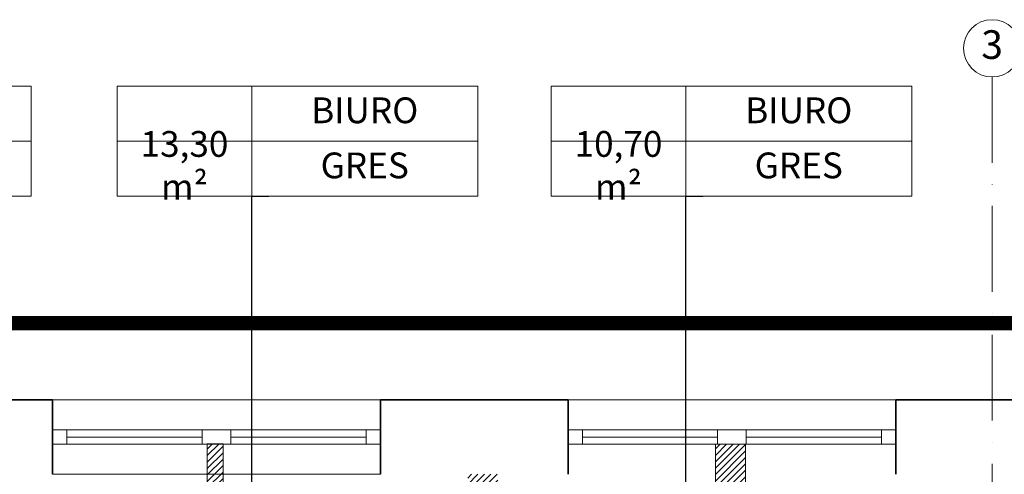
# Model space of a CAD drawing. Units: millimetres. Extents: x -25633 to 130963, y -38264 to 15902.
# Drawn here: x -16124 to -15436, y 2496 to 2813 of the extents above; entities that cross this region are included whole.
import ezdxf
from ezdxf import colors
from ezdxf.entities.mleader import LeaderData, LeaderLine
from ezdxf.math import Vec2, Vec3

# ---------------------------------------------------------------- set-up
doc = ezdxf.new("R2010")
doc.units = ezdxf.units.MM
doc.linetypes.add('ACAD_ISO10W100', pattern=[18, 12, -3, 0, -3])
doc.linetypes.add('DASHED2', pattern=[9.525, 6.35, -3.175])
for name, color, linetype, lineweight in [('A_DEMONTAŻE', 253, 'WYBURZENIA', 9), ('A_OSIE', 14, 'Continuous', 13), ('A_SCIANY', 41, 'Continuous', 30), ('cienka', 40, 'Continuous', 20), ('INW_SCIANY', 45, 'Continuous', 35), ('INW_WIDOK CIENKA', 103, 'Continuous', 13), ('k_opis', 135, 'Continuous', 13), ('TABLEKI_150', 13, 'Continuous', 13)]:
    doc.layers.add(name, color=color, linetype=linetype, lineweight=lineweight)
doc.styles.add('ROMANS', font='ROMANS.SHX', dxfattribs={"width": 0.8, "oblique": 15})
doc.styles.get("Standard").update_dxf_attribs({"font": 'romans.shx'})
doc.styles.add('TEKST WYMIAROWY', font='romans.shx', dxfattribs={"width": 0.6})
doc.linetypes.add('WYBURZENIA', pattern='A,5,-2,5,-2,5,-2,5,-2,5,-5,["X",Standard,S=10,R=0,X=-3.3,Y=-5],-5', length=43)
pattern_1 = [(45, (-36257.4084, 523.515), (-2.24506403, 2.24506403), [])]

# ---------------------------------------------------------------- blocks, each defined once
blk = doc.blocks.new('_Origin2')
at = {"color": 0, "linetype": 'ByBlock', "lineweight": -2}
blk.add_line((-0.5, 0), (-1, 0), dxfattribs=at)
for radius in [0.5, 0.25]:
    blk.add_circle((0, 0), radius, dxfattribs=at)

msp = doc.modelspace()

# ---------------------------------------------------------------- hatches: boundary and pattern name
at = {"layer": 'A_DEMONTAŻE', "linetype": 'ByBlock'}
h = msp.add_hatch(dxfattribs=at)
h.set_pattern_fill('ANSI31', color=256, style=0)
h.set_pattern_definition(pattern_1)
h.paths.add_polyline_path([(-15974.95, 2409.49), (-15974.95, 2416.37), (-15981.95, 2416.37), (-15981.95, 2516.87), (-15992.95, 2516.87), (-15992.95, 2382.61), (-16002.95, 2382.61), (-16002.95, 2381.61), (-16002.95, 2371.61), (-16002.95, 2370.61), (-15992.95, 2370.61), (-15992.95, 2242.61), (-16002.95, 2242.61), (-16002.95, 2241.61), (-16002.95, 2231.61), (-16002.95, 2230.61), (-15992.95, 2230.61), (-15992.95, 2105.61), (-15975.01, 2105.61), (-15975.01, 2124.61), (-15981.95, 2124.61), (-15981.95, 2280.61), (-15974.95, 2280.61), (-15974.95, 2285.11), (-15974.95, 2292.11), (-15974.95, 2296.61), (-15981.95, 2296.61), (-15981.95, 2395.61), (-15974.95, 2395.61), (-15974.95, 2402.49)])
h.paths.add_polyline_path([(-16072.01, 2381.61), (-16072.01, 2382.61), (-16122.01, 2382.61), (-16122.01, 2370.61), (-16072.01, 2370.61), (-16072.01, 2371.61)])
h.paths.add_polyline_path([(-16082.01, 2230.61), (-16082.01, 2231.61), (-16082.01, 2241.61), (-16082.01, 2242.61), (-16102.01, 2242.61), (-16102.01, 2230.61)])
h.paths.add_polyline_path([(-15753.01, 2296.61), (-15790.05, 2296.61), (-15790.05, 2396.61), (-15753.01, 2396.61), (-15753.01, 2415.61), (-15758.05, 2415.61), (-15758.05, 2434.61), (-15790.05, 2434.61), (-15790.05, 2495.61), (-15811.01, 2495.61), (-15811.01, 2416.37), (-15878.01, 2416.37), (-15878.01, 2395.61), (-15811.01, 2395.61), (-15811.01, 2296.61), (-15878.01, 2296.61), (-15878.01, 2280.61), (-15811.01, 2280.61), (-15811.01, 2247.61), (-15792.01, 2247.61), (-15792.01, 2280.61), (-15753.01, 2280.61)])
h.paths.add_polyline_path([(-15741.01, 2280.61), (-15728.01, 2280.61), (-15728.01, 2285.11), (-15728.01, 2292.11), (-15728.01, 2296.61), (-15741.01, 2296.61)])
h.paths.add_polyline_path([(-15736.03, 2396.61), (-15736.03, 2402.61), (-15736.03, 2409.61), (-15736.03, 2415.61), (-15741.01, 2415.61), (-15741.01, 2396.61)])
h.paths.add_polyline_path([(-15753.01, 2396.61), (-15741.01, 2396.61), (-15741.01, 2415.61), (-15753.01, 2415.61)])
h.paths.add_polyline_path([(-15792.01, 2161.61), (-15798.01, 2161.61), (-15805.01, 2161.61), (-15811.01, 2161.61), (-15811.01, 2157.61), (-15811.01, 2156.61), (-15833.01, 2156.61), (-15833.01, 2124.61), (-15833.01, 2123.61), (-15792.01, 2123.61)])
h = msp.add_hatch(dxfattribs=at)
h.set_pattern_fill('ANSI31', color=256, style=0)
h.set_pattern_definition(pattern_1)
h.paths.add_polyline_path([(-15642.01, 2280.61), (-15608.01, 2280.61), (-15608.01, 2285.11), (-15608.01, 2292.11), (-15608.01, 2296.61), (-15616.01, 2296.61), (-15617.01, 2296.61), (-15617.01, 2392.61), (-15605.01, 2392.61), (-15605.01, 2399.11), (-15605.01, 2406.11), (-15605.01, 2412.61), (-15617.01, 2412.61), (-15617.01, 2516.61), (-15638.05, 2516.61), (-15638.05, 2415.61), (-15650.05, 2415.61), (-15650.05, 2409.61), (-15650.05, 2402.61), (-15650.05, 2396.61), (-15638.05, 2396.61), (-15638.05, 2296.61), (-15642.01, 2296.61), (-15642.01, 2292.11), (-15642.01, 2285.11)])
h.paths.add_polyline_path([(-15444.01, 2392.61), (-15444.01, 2427.63), (-15473.01, 2427.63), (-15473.01, 2412.61), (-15519.01, 2412.61), (-15519.01, 2392.61)])

# ---------------------------------------------------------------- linework, layer by layer
at = {"layer": 'A_DEMONTAŻE'}
for p, q in [((-15992.95, 2382.61), (-15992.95, 2516.87)), ((-15992.95, 2516.87), (-15981.95, 2516.87)), ((-15981.95, 2516.87), (-15981.95, 2416.37)), ((-15638.05, 2516.61), (-15638.05, 2415.61)), ((-15617.01, 2516.61), (-15638.05, 2516.61)), ((-15617.01, 2412.61), (-15617.01, 2516.61))]:
    msp.add_line(p, q, dxfattribs=at)
at = {"layer": 'A_OSIE', "linetype": 'ACAD_ISO10W100', "ltscale": 5}
msp.add_line((-15444.81, 2773.34), (-15444.81, 1011.13), dxfattribs=at)
at = {"layer": 'A_OSIE', "linetype": 'ByBlock', "ltscale": 5}
msp.add_circle((-15444.81, 2793.34), 20, dxfattribs=at)
at = {"layer": 'A_SCIANY', "color": 253, "linetype": 'DASHED2', "lineweight": 13, "ltscale": 5, "const_width": 10}
msp.add_lwpolyline([(-16510.92, 2601.34), (-16510.92, 2583.06), (-16509.13, 2583.06), (-16509.13, 2583.06), (-16510.92, 2583.06), (-16510.92, 1152.97), (-14313.89, 1152.97), (-14313.89, 1873.34), (-13975.87, 1873.34), (-13975.87, 2601.34)], close=True, dxfattribs=at)
at = {"layer": 'cienka'}
msp.add_line((-16101.01, 2495.61), (-15872.01, 2495.61), dxfattribs=at)
at = {"layer": 'INW_SCIANY'}
for p, q in [((-16166.01, 2547.61), (-16101.01, 2547.61)), ((-16101.01, 2547.61), (-16101.01, 2495.61)), ((-15872.01, 2495.61), (-15872.01, 2547.61)), ((-15872.01, 2547.61), (-15741.01, 2547.61)), ((-15741.01, 2547.61), (-15741.01, 2495.61)), ((-15512.01, 2495.61), (-15512.01, 2547.61)), ((-15512.01, 2547.61), (-15381.01, 2547.61)), ((-15872.01, 2516.61), (-15872.01, 2495.61)), ((-15872.01, 2516.61), (-15872.01, 2495.61)), ((-15741.01, 2495.61), (-15741.01, 2516.61)), ((-15741.01, 2495.61), (-15741.01, 2516.61)), ((-15741.01, 2512.16), (-15741.01, 2495.61)), ((-15741.01, 2512.16), (-15741.01, 2495.61))]:
    msp.add_line(p, q, dxfattribs=at)
at = {"layer": 'INW_WIDOK CIENKA'}
for p, q in [((-16101.01, 2526.61), (-16101.01, 2516.61)), ((-16101.01, 2526.61), (-16101.01, 2516.61)), ((-15872.01, 2526.61), (-15872.01, 2516.61)), ((-15872.01, 2526.61), (-15872.01, 2516.61)), ((-15741.01, 2526.61), (-15741.01, 2516.61)), ((-15512.01, 2526.61), (-15512.01, 2516.61)), ((-16091.01, 2521.61), (-15996.51, 2521.61)), ((-16091.01, 2521.61), (-15996.51, 2521.61)), ((-15976.51, 2521.61), (-15882.01, 2521.61)), ((-15976.51, 2521.61), (-15882.01, 2521.61)), ((-15731.01, 2521.61), (-15636.51, 2521.61)), ((-15616.51, 2521.61), (-15522.01, 2521.61))]:
    msp.add_line(p, q, dxfattribs=at)
for points in [[(-16101.01, 2516.61), (-15872.01, 2516.61), (-15872.01, 2526.61), (-16101.01, 2526.61)], [(-16101.01, 2516.61), (-16091.01, 2516.61), (-16091.01, 2526.61), (-16101.01, 2526.61)], [(-16101.01, 2516.61), (-15872.01, 2516.61), (-15872.01, 2526.61), (-16101.01, 2526.61)], [(-16101.01, 2516.61), (-16091.01, 2516.61), (-16091.01, 2526.61), (-16101.01, 2526.61)], [(-15996.51, 2516.61), (-15976.51, 2516.61), (-15976.51, 2526.61), (-15996.51, 2526.61)], [(-15996.51, 2516.61), (-15976.51, 2516.61), (-15976.51, 2526.61), (-15996.51, 2526.61)], [(-15882.01, 2516.61), (-15872.01, 2516.61), (-15872.01, 2526.61), (-15882.01, 2526.61)], [(-15882.01, 2516.61), (-15872.01, 2516.61), (-15872.01, 2526.61), (-15882.01, 2526.61)], [(-15741.01, 2516.61), (-15512.01, 2516.61), (-15512.01, 2526.61), (-15741.01, 2526.61)], [(-15741.01, 2516.61), (-15731.01, 2516.61), (-15731.01, 2526.61), (-15741.01, 2526.61)], [(-15636.51, 2516.61), (-15616.51, 2516.61), (-15616.51, 2526.61), (-15636.51, 2526.61)], [(-15522.01, 2516.61), (-15512.01, 2516.61), (-15512.01, 2526.61), (-15522.01, 2526.61)]]:
    msp.add_lwpolyline(points, close=True, dxfattribs=at)
at = {"layer": 'k_opis'}
msp.add_line((-21137.81, 2547.61), (-14064.01, 2547.61), dxfattribs=at)
at = {"layer": 'TABLEKI_150'}
for p, q in [((-16317.83, 2766.97), (-16116.03, 2766.97)), ((-16116.03, 2766.97), (-16116.03, 2689.98)), ((-16055.87, 2766.97), (-15804.08, 2766.97)), ((-16055.87, 2766.97), (-16055.87, 2689.98)), ((-15961.94, 2766.97), (-15961.94, 2689.98)), ((-15804.08, 2766.97), (-15804.08, 2689.98)), ((-15752.73, 2766.97), (-15500.94, 2766.97)), ((-15752.73, 2766.97), (-15752.73, 2689.98)), ((-15658.81, 2766.97), (-15658.81, 2689.98)), ((-15500.94, 2766.97), (-15500.94, 2689.98)), ((-16317.83, 2728.37), (-16116.03, 2728.37)), ((-16055.87, 2728.37), (-15804.08, 2728.37)), ((-15752.73, 2728.37), (-15500.94, 2728.37)), ((-16317.83, 2689.98), (-16116.03, 2689.98)), ((-16055.87, 2689.98), (-15804.08, 2689.98)), ((-15752.73, 2689.98), (-15500.94, 2689.98))]:
    msp.add_line(p, q, dxfattribs=at)

# ---------------------------------------------------------------- texts
at = {"layer": 'A_OSIE', "ltscale": 5, "insert": (-15444.81, 2793.34), "char_height": 20, "width": 13.3135, "attachment_point": 5, "style": 'ROMANS'}
msp.add_mtext('3', dxfattribs=at)
at = {"layer": 'TABLEKI_150', "char_height": 18, "attachment_point": 5, "style": 'TEKST WYMIAROWY'}
for s, insert, width in [('BIURO', (-15883.01, 2747.67), 157.8691), ('BIURO', (-15579.87, 2747.67), 157.8691), ('13,30 m²', (-16008.91, 2709.17), 93.9249), ('10,70 m²', (-15705.77, 2709.17), 93.9249), ('GRES', (-15883.01, 2709.17), 157.8691), ('GRES', (-15579.87, 2709.17), 157.8691)]:
    msp.add_mtext(s, dxfattribs=dict(at, insert=insert, width=width))

# ---------------------------------------------------------------- leaders
at = {"layer": 'TABLEKI_150'}
ml = msp.add_multileader_mtext('Standard', dxfattribs=at)
ml.set_content('', color=256)
ml.set_leader_properties()
ml.set_arrow_properties(name='ORIGIN2')
ml.build(insert=Vec2(0, 0))
ml.multileader.update_dxf_attribs({"arrow_head_size": 15})
ctx = ml.context
ctx.base_point, ctx.char_height, ctx.arrow_head_size, ctx.landing_gap_size, ctx.plane_origin = Vec3(-15949.94, 2689.98), 6, 15, 3, Vec3(-15961.93, 2402.65)
ctx.attachment_type = 2
notes = []
notes.append((ctx, [(1, (1, 1, 0), (-15961.94, 2689.98), (1, 0), 12, [(0, [(-15961.93, 2474.22)], 0, [])])]))
ctx.mtext.insert, ctx.mtext.rotation, ctx.mtext.flow_direction = Vec3(-15946.94, 2689.98), 6.283185, 5
ml = msp.add_multileader_mtext('Standard', dxfattribs=at)
ml.set_content('', color=256)
ml.set_leader_properties()
ml.set_arrow_properties(name='ORIGIN2')
ml.build(insert=Vec2(0, 0))
ml.multileader.update_dxf_attribs({"arrow_head_size": 15})
ctx = ml.context
ctx.base_point, ctx.char_height, ctx.arrow_head_size, ctx.landing_gap_size, ctx.plane_origin = Vec3(-15646.81, 2689.98), 6, 15, 3, Vec3(-15658.79, 2402.65)
ctx.attachment_type = 2
notes.append((ctx, [(1, (1, 1, 0), (-15658.81, 2689.98), (1, 0), 12, [(0, [(-15658.79, 2474.22)], 0, [])])]))
ctx.mtext.insert, ctx.mtext.rotation, ctx.mtext.flow_direction = Vec3(-15643.81, 2689.98), 6.283185, 5
for ctx, leaders in notes:
    for number, flags, end, landing, length, lines in leaders:
        leader = LeaderData()
        leader.index, (leader.has_last_leader_line, leader.has_dogleg_vector, leader.attachment_direction) = number, flags
        leader.last_leader_point, leader.dogleg_vector, leader.dogleg_length = Vec3(end), Vec3(landing), length
        for number, points, colour, breaks in lines:
            line = LeaderLine()
            line.index, line.vertices, line.color, line.breaks = number, Vec3.list(points), colors.encode_raw_color(colour), breaks
            leader.lines.append(line)
        ctx.leaders.append(leader)

doc.saveas('drawing.dxf')
